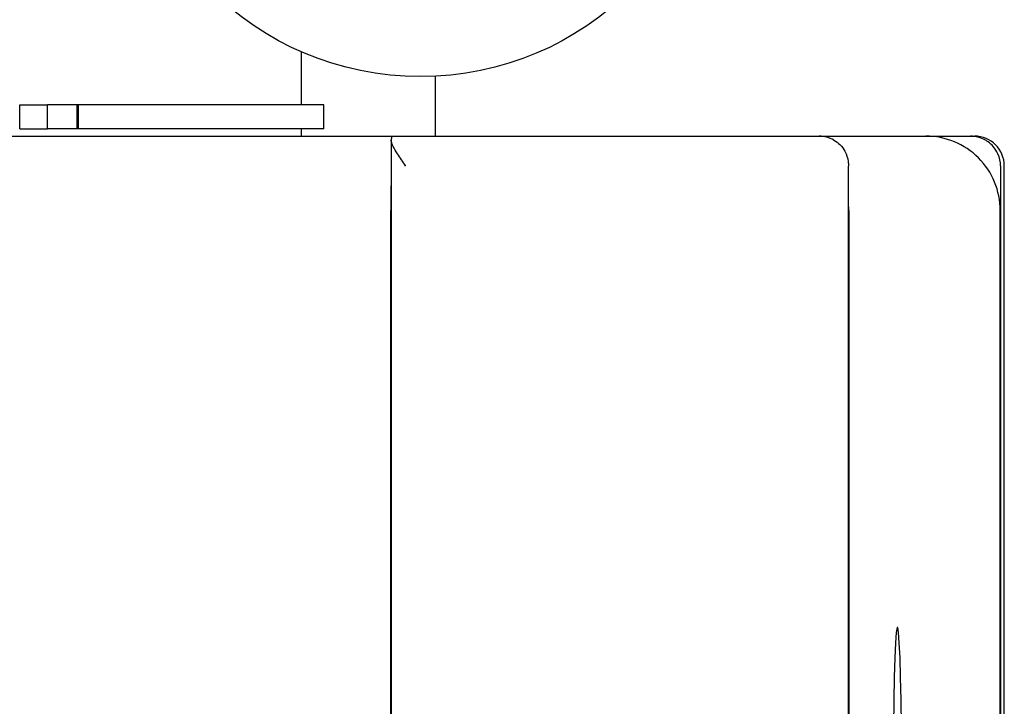
# Model space of a CAD drawing. Units: millimetres. Extents: x 1565 to 3618, y 665 to 2133.
# Drawn here: x 2245 to 2311, y 1481 to 1528 of the extents above; entities that cross this region are included whole.
import ezdxf

# ---------------------------------------------------------------- set-up
doc = ezdxf.new("R2010")
doc.units = ezdxf.units.MM

msp = doc.modelspace()

# ---------------------------------------------------------------- linework, layer by layer
at = {"color": 7, "linetype": 'Continuous', "lineweight": 25}
for p, q in [((2263.796, 1521.856), (2263.796, 1525.422)), ((2272.796, 1519.756), (2272.796, 1523.781)), ((2244.855, 1521.856), (2246.706, 1521.856)), ((2244.855, 1520.256), (2244.855, 1521.856)), ((2246.706, 1520.256), (2246.706, 1521.856)), ((2248.706, 1521.856), (2246.706, 1521.856)), ((2248.706, 1520.256), (2248.706, 1521.856)), ((2248.792, 1521.856), (2248.706, 1521.856)), ((2248.792, 1520.256), (2248.792, 1521.856)), ((2265.296, 1521.856), (2248.792, 1521.856)), ((2265.296, 1520.256), (2265.296, 1521.856)), ((2244.855, 1520.256), (2246.706, 1520.256)), ((2248.706, 1520.256), (2246.706, 1520.256)), ((2248.792, 1520.256), (2248.706, 1520.256)), ((2265.296, 1520.256), (2248.792, 1520.256)), ((2263.796, 1519.756), (2263.796, 1520.256)), ((1860.081, 1519.756), (2269.854, 1519.756)), ((2269.827, 1519.47), (2269.827, 1394.024)), ((2269.854, 1519.756), (2279.85, 1519.756)), ((2279.85, 1519.756), (2298.326, 1519.756)), ((2298.326, 1519.756), (2298.594, 1519.756)), ((2298.594, 1519.756), (2305.775, 1519.756)), ((2305.775, 1519.756), (2308.774, 1519.756)), ((2308.774, 1519.756), (2309.041, 1519.756)), ((2300.567, 1395.769), (2300.567, 1517.742)), ((2310.8, 1517.756), (2310.8, 1475.146)), ((2311.048, 1474.446), (2311.048, 1517.756)), ((2300.593, 1514.756), (2300.567, 1515.269)), ((2269.8, 1398.756), (2269.8, 1514.756)), ((2300.593, 1514.756), (2300.593, 1464.234)), ((2310.773, 1475.222), (2310.773, 1514.756))]:
    msp.add_line(p, q, dxfattribs=at)
at = {"color": 7, "linetype": 'Continuous', "lineweight": 25, "flags": 128}
msp.add_lwpolyline([(2304.133, 1480.056), (2304.132, 1480.079), (2304.107, 1481.816), (2304.074, 1483.357), (2304.035, 1484.655), (2303.989, 1485.666), (2303.94, 1486.359), (2303.888, 1486.711), (2303.835, 1486.711), (2303.783, 1486.359), (2303.734, 1485.666), (2303.688, 1484.655), (2303.648, 1483.357), (2303.616, 1481.816), (2303.591, 1480.079), (2303.59, 1480.056)], dxfattribs=at)
at = {"color": 7, "linetype": 'Continuous', "lineweight": 25}
msp.add_circle((2271.787, 1543.756), 20, dxfattribs=at)
for centre, radius, start, end in [((2270.866, 1519.519), 1.039, 166.84826, 181.73331), ((2298.594, 1517.757), 1.999, 59.99027, 89.99944), ((2305.774, 1514.757), 4.999, 359.98972, 89.98972), ((2308.774, 1517.757), 1.999, 59.99027, 89.99944), ((2309.048, 1517.756), 2, 0, 90), ((2420.148, 1514.914), 150.347, 178.92396, 180.06046)]:
    msp.add_arc(centre, radius, start, end, dxfattribs=at)
for points, knots in [([(2270.8, 1517.756), (2270.798, 1517.758), (2270.606, 1518.03), (2270.286, 1518.484), (2269.965, 1519.021), (2269.836, 1519.325), (2269.829, 1519.448), (2269.827, 1519.488)], [0, 0, 0, 0, 0.003813, 0.426589, 0.701895, 0.90449, 1, 1, 1, 1]), ([(2299.594, 1519.488), (2299.734, 1519.391), (2300.042, 1519.179), (2300.392, 1518.684), (2300.549, 1518.194), (2300.568, 1517.86), (2300.567, 1517.758), (2300.566, 1517.756)], [0, 0, 0, 0, 0.217823, 0.476568, 0.841016, 0.996187, 1, 1, 1, 1]), ([(2310.8, 1517.756), (2310.8, 1517.758), (2310.794, 1518.03), (2310.694, 1518.484), (2310.355, 1519.021), (2310.035, 1519.325), (2309.837, 1519.448), (2309.773, 1519.488)], [0, 0, 0, 0, 0.003813, 0.426589, 0.701895, 0.90449, 1, 1, 1, 1])]:
    msp.add_open_spline(points, degree=3, knots=knots, dxfattribs=at)

doc.saveas('drawing.dxf')
